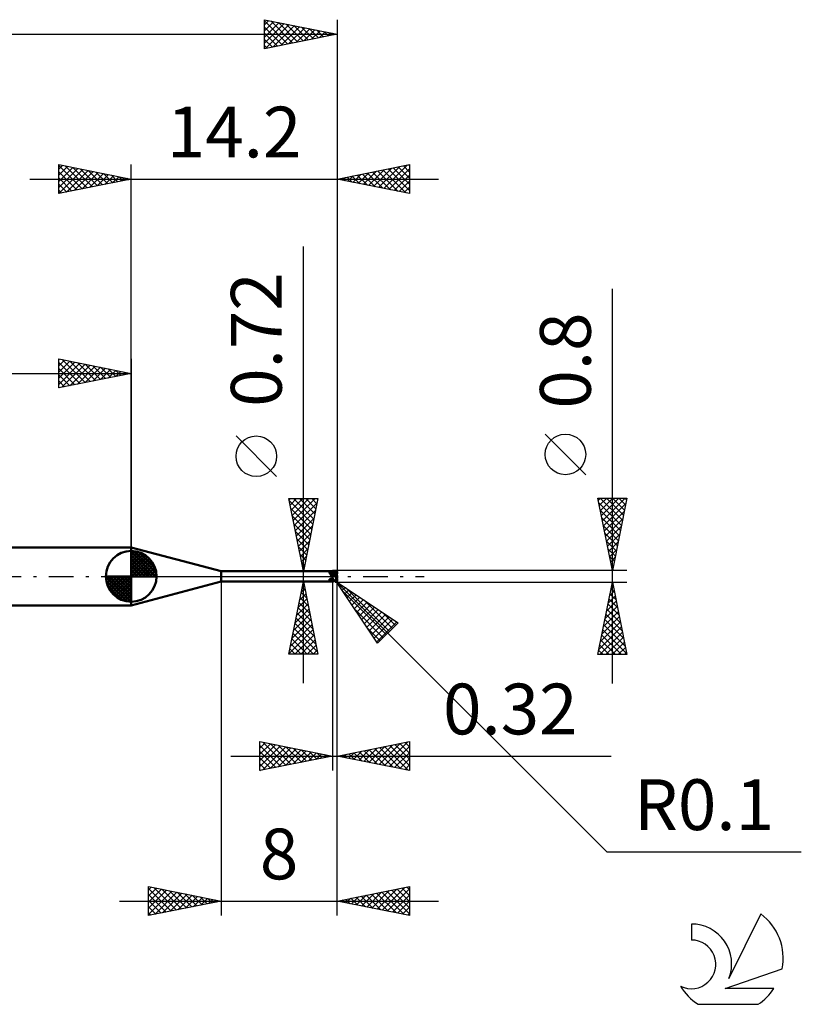
# Model space of a CAD drawing. Units: millimetres. Extents: x -17 to 82, y -29.5 to 42.5.
# Drawn here: x 28.1 to 82, y -29.5 to 38.4 of the extents above; entities that cross this region are included whole.
import ezdxf
from ezdxf.enums import TextEntityAlignment as Align

# ---------------------------------------------------------------- set-up
doc = ezdxf.new("R2010")
doc.units = ezdxf.units.MM
doc.header["$LTSCALE"] = 4.25
doc.linetypes.add('LONGDASH_DASH', pattern=[0.85, 0.4, -0.2, 0.05, -0.2])
for name, color, linetype in [('1', 4, 'CONTINUOUS'), ('2', 7, 'CONTINUOUS'), ('4', 2, 'LONGDASH_DASH'), ('CUT', 1, 'CONTINUOUS'), ('NOCUT', 7, 'CONTINUOUS'), ('SK1', 4, 'CONTINUOUS'), ('SK2', 7, 'CONTINUOUS'), ('SK4', 2, 'LONGDASH_DASH'), ('SK6', 5, 'CONTINUOUS')]:
    doc.layers.add(name, color=color, linetype=linetype)
doc.styles.get("Standard").update_dxf_attribs({"font": 'Monospac821 BT'})

msp = doc.modelspace()

# ---------------------------------------------------------------- linework, layer by layer
at = {"layer": '1', "color": 4, "linetype": 'CONTINUOUS', "lineweight": 50}
for p, q in [((42, 0.36), (35.8, 2)), ((35.8, -2), (35.8, 2)), ((42, 0.36), (49.64, 0.36)), ((42, -0.36), (42, 0.36)), ((49.468, 0.271), (49.469, 0.276)), ((49.468, 0.267), (49.468, 0.271)), ((49.469, 0.262), (49.468, 0.267)), ((49.469, 0.276), (49.47, 0.28)), ((49.47, 0.258), (49.469, 0.262)), ((49.47, 0.28), (49.472, 0.284)), ((49.472, 0.254), (49.47, 0.258)), ((49.472, 0.284), (49.475, 0.287)), ((49.474, 0.249), (49.472, 0.254)), ((49.488, 0.23), (49.474, 0.249)), ((49.475, 0.287), (49.478, 0.291)), ((49.478, 0.291), (49.481, 0.294)), ((49.481, 0.294), (49.485, 0.297)), ((49.485, 0.297), (49.49, 0.3)), ((49.502, 0.209), (49.488, 0.23)), ((49.49, 0.3), (49.495, 0.302)), ((49.495, 0.302), (49.5, 0.304)), ((49.5, 0.304), (49.505, 0.307)), ((49.516, 0.188), (49.502, 0.209)), ((49.505, 0.307), (49.511, 0.308)), ((49.511, 0.308), (49.517, 0.31)), ((49.53, 0.165), (49.516, 0.188)), ((49.517, 0.31), (49.523, 0.312)), ((49.523, 0.312), (49.529, 0.313)), ((49.529, 0.313), (49.535, 0.314)), ((49.544, 0.142), (49.53, 0.165)), ((49.535, 0.314), (49.541, 0.315)), ((49.541, 0.315), (49.548, 0.316)), ((49.558, 0.119), (49.544, 0.142)), ((49.548, 0.316), (49.554, 0.317)), ((49.554, 0.317), (49.561, 0.318)), ((49.573, 0.095), (49.558, 0.119)), ((49.561, 0.318), (49.567, 0.319)), ((49.567, 0.319), (49.574, 0.319)), ((49.589, 0.071), (49.573, 0.095)), ((49.574, 0.319), (49.581, 0.32)), ((49.581, 0.32), (49.587, 0.32)), ((49.587, 0.32), (49.594, 0.32)), ((49.605, 0.047), (49.589, 0.071)), ((49.594, 0.32), (49.601, 0.32)), ((49.601, 0.32), (49.612, 0.32)), ((49.622, 0.023), (49.605, 0.047)), ((49.612, 0.32), (49.623, 0.321)), ((49.64, 0), (49.622, 0.023)), ((49.623, 0.321), (49.635, 0.321)), ((49.635, 0.321), (49.646, 0.321)), ((49.646, 0.36), (49.64, 0.36)), ((49.645, -0.007), (49.64, 0)), ((49.653, 0.36), (49.646, 0.36)), ((49.646, 0.321), (49.657, 0.321)), ((49.659, 0.359), (49.653, 0.36)), ((49.657, 0.321), (49.669, 0.321)), ((49.666, 0.359), (49.659, 0.359)), ((49.673, 0.358), (49.666, 0.359)), ((49.669, 0.321), (49.68, 0.321)), ((49.68, 0.357), (49.673, 0.358)), ((49.689, 0.377), (49.68, 0.381)), ((49.68, -0.381), (49.68, 0.381)), ((49.701, 0.342), (49.68, 0.356)), ((49.701, 0.257), (49.68, 0.268)), ((49.707, 0.097), (49.68, 0.114)), ((49.698, 0.372), (49.689, 0.377)), ((49.707, 0.368), (49.698, 0.372)), ((49.721, 0.327), (49.701, 0.342)), ((49.721, 0.246), (49.701, 0.257)), ((49.717, 0.363), (49.707, 0.368)), ((49.734, 0.079), (49.707, 0.097)), ((49.726, 0.357), (49.717, 0.363)), ((49.742, 0.311), (49.721, 0.327)), ((49.742, 0.234), (49.721, 0.246)), ((49.735, 0.352), (49.726, 0.357)), ((49.761, 0.06), (49.734, 0.079)), ((49.756, 0.337), (49.735, 0.352)), ((49.756, 0.338), (49.735, 0.352)), ((49.763, 0.292), (49.742, 0.311)), ((49.762, 0.22), (49.742, 0.234)), ((49.777, 0.325), (49.756, 0.338)), ((49.777, 0.322), (49.756, 0.337)), ((49.788, 0.04), (49.761, 0.06)), ((49.783, 0.205), (49.762, 0.22)), ((49.783, 0.273), (49.763, 0.292)), ((49.784, 0.32), (49.777, 0.325)), ((49.796, 0.306), (49.777, 0.322)), ((49.803, 0.252), (49.783, 0.273)), ((49.803, 0.189), (49.783, 0.205)), ((49.805, 0.306), (49.784, 0.32)), ((49.815, 0.02), (49.788, 0.04)), ((49.812, 0.29), (49.796, 0.306)), ((49.801, 0.309), (49.818, 0.323)), ((49.822, 0.23), (49.803, 0.252)), ((49.824, 0.172), (49.803, 0.189)), ((49.826, 0.292), (49.805, 0.306)), ((49.826, 0.276), (49.812, 0.29)), ((49.842, -0.001), (49.815, 0.02)), ((49.818, 0.323), (49.834, 0.336)), ((49.842, 0.207), (49.822, 0.23)), ((49.844, 0.153), (49.824, 0.172)), ((49.832, 0.288), (49.826, 0.292)), ((49.839, 0.263), (49.826, 0.276)), ((49.853, 0.273), (49.832, 0.288)), ((49.834, 0.336), (49.85, 0.349)), ((49.849, 0.251), (49.839, 0.263)), ((49.861, 0.183), (49.842, 0.207)), ((49.865, 0.133), (49.844, 0.153)), ((49.846, 0.024), (49.85, 0.026)), ((49.86, 0.013), (49.846, 0.024)), ((49.867, 0.021), (49.846, 0.024)), ((49.859, 0.24), (49.849, 0.251)), ((49.85, 0.349), (49.866, 0.359)), ((49.85, 0.026), (49.853, 0.029)), ((49.874, 0.259), (49.853, 0.273)), ((49.853, 0.029), (49.856, 0.032)), ((49.856, 0.032), (49.86, 0.035)), ((49.869, 0.228), (49.859, 0.24)), ((49.86, 0.268), (49.865, 0.27)), ((49.86, 0.035), (49.863, 0.038)), ((49.874, 0.002), (49.86, 0.013)), ((49.88, 0.158), (49.861, 0.183)), ((49.863, 0.038), (49.866, 0.041)), ((49.865, 0.27), (49.869, 0.272)), ((49.885, 0.114), (49.865, 0.133)), ((49.866, 0.359), (49.883, 0.369)), ((49.866, 0.041), (49.868, 0.044)), ((49.9, 0.016), (49.867, 0.021)), ((49.868, 0.044), (49.871, 0.048)), ((49.869, 0.272), (49.873, 0.274)), ((49.879, 0.216), (49.869, 0.228)), ((49.871, 0.048), (49.873, 0.051)), ((49.873, 0.274), (49.877, 0.276)), ((49.873, 0.051), (49.875, 0.054)), ((49.879, 0.256), (49.874, 0.259)), ((49.889, -0.009), (49.874, 0.002)), ((49.875, 0.054), (49.877, 0.058)), ((49.877, 0.276), (49.881, 0.277)), ((49.877, 0.058), (49.879, 0.061)), ((49.879, 0.315), (49.886, 0.318)), ((49.88, 0.31), (49.879, 0.315)), ((49.909, 0.237), (49.879, 0.315)), ((49.901, 0.243), (49.879, 0.256)), ((49.89, 0.204), (49.879, 0.216)), ((49.88, 0.133), (49.879, 0.136)), ((49.886, 0.128), (49.879, 0.136)), ((49.879, 0.061), (49.881, 0.065)), ((49.881, 0.305), (49.88, 0.31)), ((49.9, 0.132), (49.88, 0.158)), ((49.881, 0.13), (49.88, 0.133)), ((49.882, 0.3), (49.881, 0.305)), ((49.881, 0.277), (49.885, 0.279)), ((49.882, 0.126), (49.881, 0.13)), ((49.881, 0.065), (49.882, 0.068)), ((49.882, 0.294), (49.882, 0.3)), ((49.883, 0.289), (49.882, 0.294)), ((49.882, 0.123), (49.882, 0.126)), ((49.883, 0.12), (49.882, 0.123)), ((49.882, 0.068), (49.883, 0.072)), ((49.883, 0.369), (49.9, 0.378)), ((49.884, 0.284), (49.883, 0.289)), ((49.884, 0.117), (49.883, 0.12)), ((49.883, 0.072), (49.885, 0.075)), ((49.885, 0.279), (49.884, 0.284)), ((49.885, 0.113), (49.884, 0.117)), ((49.886, 0.274), (49.885, 0.279)), ((49.886, 0.11), (49.885, 0.113)), ((49.885, 0.075), (49.886, 0.079)), ((49.886, 0.318), (49.893, 0.32)), ((49.887, 0.269), (49.886, 0.274)), ((49.893, 0.121), (49.886, 0.128)), ((49.887, 0.107), (49.886, 0.11)), ((49.886, 0.082), (49.887, 0.086)), ((49.886, 0.079), (49.886, 0.082)), ((49.887, 0.264), (49.887, 0.269)), ((49.887, 0.26), (49.887, 0.264)), ((49.888, 0.255), (49.887, 0.26)), ((49.887, 0.104), (49.887, 0.107)), ((49.887, 0.1), (49.887, 0.104)), ((49.888, 0.097), (49.887, 0.1)), ((49.887, 0.093), (49.888, 0.097)), ((49.887, 0.09), (49.887, 0.093)), ((49.887, 0.086), (49.887, 0.09)), ((49.888, 0.251), (49.888, 0.255)), ((49.9, 0.192), (49.89, 0.204)), ((49.893, 0.32), (49.9, 0.322)), ((49.9, 0.113), (49.893, 0.121)), ((49.9, 0.378), (49.906, 0.38)), ((49.9, 0.322), (49.907, 0.324)), ((49.902, 0.189), (49.9, 0.192)), ((49.9, 0.132), (49.9, 0.192)), ((49.905, 0.126), (49.9, 0.132)), ((49.907, 0.105), (49.9, 0.113)), ((49.9, -0.004), (49.9, 0.046)), ((49.923, 0.229), (49.901, 0.243)), ((49.904, 0.186), (49.902, 0.189)), ((49.907, 0.184), (49.904, 0.186)), ((49.91, 0.119), (49.905, 0.126)), ((49.906, 0.38), (49.911, 0.382)), ((49.907, 0.324), (49.914, 0.326)), ((49.909, 0.181), (49.907, 0.184)), ((49.914, 0.097), (49.907, 0.105)), ((49.911, 0.179), (49.909, 0.181)), ((49.915, 0.113), (49.91, 0.119)), ((49.911, 0.382), (49.917, 0.383)), ((49.914, 0.176), (49.911, 0.179)), ((49.914, 0.326), (49.92, 0.327)), ((49.916, 0.174), (49.914, 0.176)), ((49.92, 0.089), (49.914, 0.097)), ((49.919, 0.106), (49.915, 0.113)), ((49.918, 0.171), (49.916, 0.174)), ((49.917, 0.383), (49.923, 0.384)), ((49.921, 0.169), (49.918, 0.171)), ((49.924, 0.1), (49.919, 0.106)), ((49.92, 0.327), (49.927, 0.328)), ((49.927, 0.082), (49.92, 0.089)), ((49.924, 0.167), (49.921, 0.169)), ((49.923, 0.384), (49.929, 0.384)), ((49.928, 0.227), (49.923, 0.229)), ((49.926, 0.164), (49.924, 0.167)), ((49.929, 0.093), (49.924, 0.1)), ((49.929, 0.162), (49.926, 0.164)), ((49.927, 0.328), (49.933, 0.329)), ((49.933, 0.075), (49.927, 0.082)), ((49.948, 0.216), (49.928, 0.227)), ((49.934, 0.384), (49.929, 0.384)), ((49.932, 0.16), (49.929, 0.162)), ((49.934, 0.087), (49.929, 0.093)), ((49.935, 0.157), (49.932, 0.16)), ((49.933, 0.329), (49.94, 0.329)), ((49.94, 0.068), (49.933, 0.075)), ((49.94, 0.384), (49.934, 0.384)), ((49.939, 0.08), (49.934, 0.087)), ((49.937, 0.155), (49.935, 0.157)), ((49.94, 0.153), (49.937, 0.155)), ((49.944, 0.073), (49.939, 0.08)), ((49.946, 0.382), (49.94, 0.384)), ((49.94, 0.329), (49.945, 0.329)), ((49.943, 0.152), (49.94, 0.153)), ((49.945, 0.061), (49.94, 0.068)), ((49.946, 0.15), (49.943, 0.152)), ((49.949, 0.067), (49.944, 0.073)), ((49.951, 0.329), (49.945, 0.329)), ((49.951, 0.055), (49.945, 0.061)), ((49.951, 0.381), (49.946, 0.382)), ((49.949, 0.148), (49.946, 0.15)), ((49.948, 0.215), (49.948, 0.216)), ((49.948, 0.214), (49.948, 0.215)), ((49.949, 0.211), (49.948, 0.214)), ((49.95, 0.208), (49.949, 0.211)), ((49.952, 0.147), (49.949, 0.148)), ((49.953, 0.06), (49.949, 0.067)), ((49.951, 0.204), (49.95, 0.208)), ((49.957, 0.378), (49.951, 0.381)), ((49.956, 0.329), (49.951, 0.329)), ((49.953, 0.199), (49.951, 0.204)), ((49.956, 0.049), (49.951, 0.055)), ((49.955, 0.146), (49.952, 0.147)), ((49.955, 0.194), (49.953, 0.199)), ((49.958, 0.054), (49.953, 0.06)), ((49.957, 0.187), (49.955, 0.194)), ((49.958, 0.145), (49.955, 0.146)), ((49.961, 0.328), (49.956, 0.329)), ((49.961, 0.043), (49.956, 0.049)), ((49.962, 0.375), (49.957, 0.378)), ((49.959, 0.179), (49.957, 0.187)), ((49.961, 0.144), (49.958, 0.145)), ((49.963, 0.048), (49.958, 0.054)), ((49.962, 0.171), (49.959, 0.179)), ((49.965, 0.327), (49.961, 0.328)), ((49.964, 0.143), (49.961, 0.144)), ((49.965, 0.039), (49.961, 0.043)), ((49.967, 0.372), (49.962, 0.375)), ((49.965, 0.162), (49.962, 0.171)), ((49.967, 0.042), (49.963, 0.048)), ((49.966, 0.143), (49.964, 0.143)), ((49.969, 0.326), (49.965, 0.327)), ((49.968, 0.153), (49.965, 0.162)), ((49.969, 0.034), (49.965, 0.039)), ((49.969, 0.143), (49.966, 0.143)), ((49.972, 0.368), (49.967, 0.372)), ((49.971, 0.037), (49.967, 0.042)), ((49.971, 0.143), (49.968, 0.153)), ((49.972, 0.325), (49.969, 0.326)), ((49.971, 0.143), (49.969, 0.143)), ((49.972, 0.031), (49.969, 0.034)), ((49.972, 0.139), (49.971, 0.143)), ((49.975, 0.032), (49.971, 0.037)), ((49.977, 0.363), (49.972, 0.368)), ((49.975, 0.323), (49.972, 0.325)), ((49.974, 0.136), (49.972, 0.139)), ((49.975, 0.027), (49.972, 0.031)), ((49.975, 0.132), (49.974, 0.136)), ((49.978, 0.322), (49.975, 0.323)), ((49.976, 0.128), (49.975, 0.132)), ((49.979, 0.027), (49.975, 0.032)), ((49.978, 0.025), (49.975, 0.027)), ((49.977, 0.125), (49.976, 0.128)), ((49.981, 0.358), (49.977, 0.363)), ((49.978, 0.121), (49.977, 0.125)), ((49.98, 0.32), (49.978, 0.322)), ((49.979, 0.118), (49.978, 0.121)), ((49.98, 0.022), (49.978, 0.025)), ((49.98, 0.115), (49.979, 0.118)), ((49.982, 0.022), (49.979, 0.027)), ((49.982, 0.318), (49.98, 0.32)), ((49.982, 0.111), (49.98, 0.115)), ((49.982, 0.02), (49.98, 0.022)), ((49.985, 0.353), (49.981, 0.358)), ((49.984, 0.316), (49.982, 0.318)), ((49.983, 0.108), (49.982, 0.111)), ((49.985, 0.018), (49.982, 0.022)), ((49.984, 0.018), (49.982, 0.02)), ((49.984, 0.105), (49.983, 0.108)), ((49.985, 0.314), (49.984, 0.316)), ((49.985, 0.101), (49.984, 0.105)), ((49.985, 0.016), (49.984, 0.018)), ((49.988, 0.347), (49.985, 0.353)), ((49.987, 0.312), (49.985, 0.314)), ((49.986, 0.098), (49.985, 0.101)), ((49.988, 0.014), (49.985, 0.018)), ((49.987, 0.014), (49.985, 0.016)), ((49.987, 0.094), (49.986, 0.098)), ((49.988, 0.309), (49.987, 0.312)), ((49.988, 0.091), (49.987, 0.094)), ((49.988, 0.013), (49.987, 0.014)), ((49.991, 0.34), (49.988, 0.347)), ((49.989, 0.307), (49.988, 0.309)), ((49.989, 0.087), (49.988, 0.091)), ((49.991, 0.011), (49.988, 0.014)), ((49.989, 0.011), (49.988, 0.013)), ((49.991, 0.304), (49.989, 0.307)), ((49.99, 0.084), (49.989, 0.087)), ((49.991, 0.01), (49.989, 0.011)), ((49.991, 0.081), (49.99, 0.084)), ((49.994, 0.333), (49.991, 0.34)), ((49.991, 0.301), (49.991, 0.304)), ((49.992, 0.299), (49.991, 0.301)), ((49.991, 0.301), (49.993, 0.301)), ((49.992, 0.078), (49.991, 0.081)), ((49.994, 0.008), (49.991, 0.011)), ((49.991, 0.009), (49.991, 0.01)), ((49.992, 0.008), (49.991, 0.009)), ((49.993, 0.007), (49.991, 0.009)), ((49.993, 0.297), (49.992, 0.299)), ((49.993, 0.075), (49.992, 0.078)), ((49.993, 0.007), (49.992, 0.008)), ((49.993, 0.301), (49.994, 0.301)), ((49.994, 0.295), (49.993, 0.297)), ((49.994, 0.072), (49.993, 0.075)), ((49.994, 0.006), (49.993, 0.007)), ((49.994, 0.006), (49.993, 0.007)), ((49.997, 0.326), (49.994, 0.333)), ((49.994, 0.301), (49.996, 0.301)), ((49.995, 0.293), (49.994, 0.295)), ((49.995, 0.069), (49.994, 0.072)), ((49.996, 0.005), (49.994, 0.008)), ((49.995, 0.005), (49.994, 0.006)), ((49.997, 0.003), (49.994, 0.006)), ((49.997, 0.291), (49.995, 0.293)), ((49.996, 0.067), (49.995, 0.069)), ((49.997, 0.003), (49.995, 0.005)), ((49.996, 0.301), (49.997, 0.301)), ((49.997, 0.064), (49.996, 0.067)), ((49.998, 0.003), (49.996, 0.005)), ((49.998, 0.318), (49.997, 0.326)), ((49.997, 0.301), (49.999, 0.301)), ((49.998, 0.289), (49.997, 0.291)), ((49.998, 0.062), (49.997, 0.064)), ((49.998, 0.001), (49.997, 0.003)), ((49.999, 0.002), (49.997, 0.003)), ((50, 0.309), (49.998, 0.318)), ((50, 0.287), (49.998, 0.289)), ((49.998, 0.059), (49.998, 0.062)), ((49.999, 0.058), (49.998, 0.059)), ((49.999, 0.002), (49.998, 0.003)), ((50, -0.001), (49.998, 0.001)), ((49.999, 0.301), (50, 0.301)), ((49.999, 0.056), (49.999, 0.058)), ((50, 0.055), (49.999, 0.056)), ((50, 0.001), (49.999, 0.002)), ((50, 0), (49.999, 0.002)), ((50, 0.301), (50, 0.309)), ((50, 0.301), (50, 0.301)), ((50, 0.301), (50, 0.301)), ((50, 0.301), (50, 0.301)), ((50, 0.3), (50, 0.301)), ((50, 0.298), (50, 0.3)), ((50, 0.3), (50, 0.3)), ((50, 0.3), (50, 0.3)), ((50, 0.296), (50, 0.298)), ((50, 0.294), (50, 0.296)), ((50, 0.292), (50, 0.294)), ((50, 0.29), (50, 0.292)), ((50, 0.288), (50, 0.29)), ((50, 0.287), (50, 0.288)), ((50, 0.18), (50, 0.287)), ((50, 0.172), (50, 0.18)), ((50, 0.055), (50, 0.055)), ((50, 0.054), (50, 0.055)), ((50, -0.054), (50, 0.054)), ((50, 0), (50, 0.001)), ((35.8, -2), (42, -0.36)), ((42, -0.36), (49.64, -0.36)), ((49.468, -0.235), (49.469, -0.23)), ((49.468, -0.24), (49.468, -0.235)), ((49.469, -0.245), (49.468, -0.24)), ((49.469, -0.23), (49.471, -0.224)), ((49.47, -0.25), (49.469, -0.245)), ((49.472, -0.255), (49.47, -0.25)), ((49.471, -0.224), (49.473, -0.219)), ((49.474, -0.26), (49.472, -0.255)), ((49.473, -0.219), (49.476, -0.214)), ((49.485, -0.273), (49.474, -0.26)), ((49.476, -0.214), (49.48, -0.209)), ((49.48, -0.209), (49.484, -0.205)), ((49.484, -0.205), (49.489, -0.2)), ((49.495, -0.285), (49.485, -0.273)), ((49.489, -0.2), (49.494, -0.196)), ((49.494, -0.196), (49.499, -0.192)), ((49.505, -0.296), (49.495, -0.285)), ((49.499, -0.192), (49.505, -0.189)), ((49.505, -0.189), (49.511, -0.186)), ((49.515, -0.306), (49.505, -0.296)), ((49.511, -0.186), (49.517, -0.182)), ((49.525, -0.316), (49.515, -0.306)), ((49.517, -0.182), (49.524, -0.18)), ((49.524, -0.18), (49.53, -0.177)), ((49.535, -0.324), (49.525, -0.316)), ((49.53, -0.177), (49.537, -0.175)), ((49.546, -0.332), (49.535, -0.324)), ((49.537, -0.175), (49.544, -0.173)), ((49.544, -0.173), (49.551, -0.171)), ((49.556, -0.339), (49.546, -0.332)), ((49.551, -0.171), (49.558, -0.169)), ((49.567, -0.345), (49.556, -0.339)), ((49.558, -0.169), (49.565, -0.168)), ((49.565, -0.168), (49.572, -0.167)), ((49.578, -0.349), (49.567, -0.345)), ((49.572, -0.167), (49.579, -0.166)), ((49.59, -0.353), (49.578, -0.349)), ((49.579, -0.166), (49.586, -0.165)), ((49.586, -0.165), (49.594, -0.164)), ((49.602, -0.356), (49.59, -0.353)), ((49.594, -0.164), (49.601, -0.164)), ((49.601, -0.164), (49.612, -0.164)), ((49.614, -0.358), (49.602, -0.356)), ((49.612, -0.164), (49.623, -0.164)), ((49.627, -0.36), (49.614, -0.358)), ((49.623, -0.164), (49.635, -0.164)), ((49.64, -0.36), (49.627, -0.36)), ((49.635, -0.164), (49.646, -0.163)), ((49.64, -0.36), (49.646, -0.36)), ((49.651, -0.013), (49.645, -0.007)), ((49.646, -0.163), (49.657, -0.163)), ((49.646, -0.36), (49.653, -0.36)), ((49.656, -0.02), (49.651, -0.013)), ((49.653, -0.36), (49.659, -0.359)), ((49.662, -0.027), (49.656, -0.02)), ((49.657, -0.163), (49.669, -0.163)), ((49.659, -0.359), (49.666, -0.359)), ((49.668, -0.033), (49.662, -0.027)), ((49.666, -0.359), (49.673, -0.358)), ((49.674, -0.04), (49.668, -0.033)), ((49.669, -0.163), (49.68, -0.163)), ((49.673, -0.358), (49.68, -0.357)), ((49.68, -0.046), (49.674, -0.04)), ((49.701, -0.149), (49.68, -0.123)), ((49.701, -0.207), (49.68, -0.183)), ((49.681, -0.187), (49.68, -0.187)), ((49.681, -0.187), (49.68, -0.187)), ((49.68, -0.381), (49.689, -0.377)), ((49.682, -0.188), (49.681, -0.187)), ((49.682, -0.187), (49.681, -0.187)), ((49.682, -0.188), (49.682, -0.187)), ((49.682, -0.188), (49.682, -0.188)), ((49.683, -0.188), (49.682, -0.188)), ((49.683, -0.188), (49.682, -0.188)), ((49.684, -0.188), (49.683, -0.188)), ((49.684, -0.188), (49.683, -0.188)), ((49.685, -0.189), (49.684, -0.188)), ((49.685, -0.189), (49.684, -0.188)), ((49.689, -0.377), (49.698, -0.372)), ((49.698, -0.372), (49.707, -0.368)), ((49.722, -0.174), (49.701, -0.149)), ((49.721, -0.23), (49.701, -0.207)), ((49.707, -0.368), (49.717, -0.363)), ((49.717, -0.363), (49.726, -0.357)), ((49.742, -0.252), (49.721, -0.23)), ((49.742, -0.199), (49.722, -0.174)), ((49.726, -0.357), (49.735, -0.352)), ((49.735, -0.352), (49.748, -0.343)), ((49.763, -0.222), (49.742, -0.199)), ((49.763, -0.273), (49.742, -0.252)), ((49.748, -0.343), (49.763, -0.334)), ((49.782, -0.244), (49.763, -0.222)), ((49.783, -0.292), (49.763, -0.273)), ((49.763, -0.334), (49.776, -0.325)), ((49.776, -0.325), (49.781, -0.322)), ((49.781, -0.322), (49.786, -0.319)), ((49.8, -0.263), (49.782, -0.244)), ((49.803, -0.311), (49.783, -0.292)), ((49.786, -0.319), (49.801, -0.309)), ((49.816, -0.279), (49.8, -0.263)), ((49.822, -0.327), (49.803, -0.311)), ((49.829, -0.292), (49.816, -0.279)), ((49.842, -0.342), (49.822, -0.327)), ((49.841, -0.304), (49.829, -0.292)), ((49.85, -0.313), (49.841, -0.304)), ((49.859, -0.015), (49.842, -0.001)), ((49.86, -0.016), (49.842, -0.001)), ((49.861, -0.356), (49.842, -0.342)), ((49.86, -0.321), (49.85, -0.313)), ((49.878, -0.029), (49.859, -0.015)), ((49.879, -0.03), (49.86, -0.016)), ((49.87, -0.329), (49.86, -0.321)), ((49.88, -0.367), (49.861, -0.356)), ((49.88, -0.337), (49.87, -0.329)), ((49.896, -0.043), (49.878, -0.029)), ((49.897, -0.043), (49.879, -0.03)), ((49.89, -0.344), (49.88, -0.337)), ((49.9, -0.378), (49.88, -0.367)), ((49.904, -0.02), (49.889, -0.009)), ((49.9, -0.351), (49.89, -0.344)), ((49.915, -0.056), (49.896, -0.043)), ((49.915, -0.057), (49.897, -0.043)), ((49.902, -0.352), (49.9, -0.351)), ((49.9, -0.378), (49.9, -0.351)), ((49.905, -0.38), (49.9, -0.378)), ((49.904, -0.354), (49.902, -0.352)), ((49.92, -0.031), (49.904, -0.02)), ((49.907, -0.355), (49.904, -0.354)), ((49.91, -0.381), (49.905, -0.38)), ((49.909, -0.356), (49.907, -0.355)), ((49.911, -0.357), (49.909, -0.356)), ((49.915, -0.383), (49.91, -0.381)), ((49.914, -0.358), (49.911, -0.357)), ((49.916, -0.359), (49.914, -0.358)), ((49.933, -0.069), (49.915, -0.056)), ((49.933, -0.07), (49.915, -0.057)), ((49.919, -0.384), (49.915, -0.383)), ((49.918, -0.36), (49.916, -0.359)), ((49.921, -0.36), (49.918, -0.36)), ((49.924, -0.384), (49.919, -0.384)), ((49.936, -0.042), (49.92, -0.031)), ((49.924, -0.361), (49.921, -0.36)), ((49.926, -0.361), (49.924, -0.361)), ((49.929, -0.384), (49.924, -0.384)), ((49.929, -0.361), (49.926, -0.361)), ((49.932, -0.361), (49.929, -0.361)), ((49.929, -0.384), (49.934, -0.384)), ((49.932, -0.361), (49.935, -0.361)), ((49.952, -0.082), (49.933, -0.069)), ((49.952, -0.082), (49.933, -0.07)), ((49.934, -0.384), (49.939, -0.384)), ((49.935, -0.361), (49.937, -0.361)), ((49.952, -0.053), (49.936, -0.042)), ((49.937, -0.361), (49.94, -0.36)), ((49.939, -0.384), (49.944, -0.383)), ((49.94, -0.36), (49.943, -0.359)), ((49.943, -0.359), (49.946, -0.359)), ((49.944, -0.383), (49.949, -0.382)), ((49.946, -0.359), (49.949, -0.357)), ((49.948, -0.14), (49.949, -0.125)), ((49.948, -0.155), (49.948, -0.14)), ((49.948, -0.17), (49.948, -0.155)), ((49.948, -0.185), (49.948, -0.17)), ((49.948, -0.199), (49.948, -0.185)), ((49.949, -0.214), (49.948, -0.199)), ((49.949, -0.111), (49.95, -0.096)), ((49.949, -0.125), (49.949, -0.111)), ((49.95, -0.228), (49.949, -0.214)), ((49.949, -0.357), (49.952, -0.356)), ((49.949, -0.382), (49.953, -0.38)), ((49.95, -0.096), (49.952, -0.082)), ((49.952, -0.242), (49.95, -0.228)), ((49.952, -0.053), (49.961, -0.048)), ((49.952, -0.057), (49.952, -0.053)), ((49.952, -0.061), (49.952, -0.057)), ((49.952, -0.066), (49.952, -0.061)), ((49.952, -0.07), (49.952, -0.066)), ((49.952, -0.074), (49.952, -0.07)), ((49.952, -0.078), (49.952, -0.074)), ((49.952, -0.082), (49.952, -0.078)), ((49.952, -0.082), (49.952, -0.082)), ((49.952, -0.082), (49.952, -0.082)), ((49.952, -0.082), (49.952, -0.082)), ((49.952, -0.082), (49.952, -0.082)), ((49.952, -0.082), (49.952, -0.082)), ((49.953, -0.256), (49.952, -0.242)), ((49.952, -0.356), (49.955, -0.355)), ((49.955, -0.27), (49.953, -0.256)), ((49.953, -0.38), (49.958, -0.378)), ((49.957, -0.283), (49.955, -0.27)), ((49.955, -0.355), (49.958, -0.353)), ((49.96, -0.296), (49.957, -0.283)), ((49.958, -0.353), (49.961, -0.351)), ((49.958, -0.378), (49.963, -0.375)), ((49.959, -0.046), (49.965, -0.039)), ((49.962, -0.308), (49.96, -0.296)), ((49.961, -0.351), (49.964, -0.349)), ((49.965, -0.32), (49.962, -0.308)), ((49.963, -0.375), (49.967, -0.372)), ((49.964, -0.349), (49.966, -0.346)), ((49.965, -0.039), (49.97, -0.034)), ((49.968, -0.331), (49.965, -0.32)), ((49.966, -0.346), (49.969, -0.344)), ((49.967, -0.372), (49.971, -0.369)), ((49.971, -0.341), (49.968, -0.331)), ((49.969, -0.344), (49.971, -0.341)), ((49.97, -0.034), (49.974, -0.029)), ((49.972, -0.341), (49.971, -0.341)), ((49.971, -0.369), (49.975, -0.365)), ((49.974, -0.342), (49.972, -0.341)), ((49.974, -0.029), (49.977, -0.025)), ((49.975, -0.342), (49.974, -0.342)), ((49.975, -0.342), (49.976, -0.342)), ((49.975, -0.365), (49.979, -0.361)), ((49.976, -0.127), (50, -0.054)), ((49.976, -0.342), (49.977, -0.341)), ((49.977, -0.025), (49.98, -0.022)), ((49.977, -0.341), (49.978, -0.341)), ((49.978, -0.341), (49.979, -0.341)), ((49.979, -0.341), (49.98, -0.341)), ((49.979, -0.361), (49.982, -0.356)), ((49.98, -0.022), (49.983, -0.019)), ((49.98, -0.341), (49.982, -0.34)), ((49.982, -0.34), (49.983, -0.34)), ((49.982, -0.356), (49.985, -0.352)), ((49.983, -0.019), (49.985, -0.016)), ((49.983, -0.34), (49.984, -0.339)), ((49.984, -0.339), (49.985, -0.338)), ((49.985, -0.016), (49.987, -0.014)), ((49.985, -0.338), (49.986, -0.337)), ((49.985, -0.352), (49.988, -0.347)), ((49.986, -0.337), (49.987, -0.336)), ((49.987, -0.014), (49.989, -0.012)), ((49.987, -0.336), (49.988, -0.335)), ((49.988, -0.335), (49.989, -0.334)), ((49.988, -0.347), (49.991, -0.341)), ((49.989, -0.012), (49.99, -0.01)), ((49.989, -0.334), (49.99, -0.332)), ((49.99, -0.01), (49.991, -0.009)), ((49.99, -0.332), (49.991, -0.331)), ((49.991, -0.009), (49.992, -0.008)), ((49.991, -0.331), (49.992, -0.329)), ((49.991, -0.341), (49.994, -0.335)), ((49.992, -0.008), (49.993, -0.007)), ((49.992, -0.329), (49.993, -0.327)), ((49.993, -0.007), (49.995, -0.006)), ((49.993, -0.327), (49.994, -0.325)), ((49.994, -0.325), (49.995, -0.323)), ((49.994, -0.335), (49.996, -0.329)), ((49.995, -0.006), (49.996, -0.004)), ((49.995, -0.323), (49.996, -0.321)), ((49.996, -0.004), (49.998, -0.002)), ((49.996, -0.321), (49.997, -0.318)), ((49.996, -0.329), (49.998, -0.322)), ((49.997, -0.318), (49.998, -0.315)), ((49.998, -0.002), (49.999, 0)), ((49.998, -0.312), (49.999, -0.309)), ((49.998, -0.315), (49.998, -0.312)), ((49.998, -0.322), (49.999, -0.315)), ((49.999, -0.306), (50, -0.302)), ((49.999, -0.309), (49.999, -0.306)), ((49.999, -0.315), (50, -0.308)), ((50, -0.295), (50, -0.172)), ((50, -0.299), (50, -0.295)), ((50, -0.3), (50, -0.295)), ((50, -0.302), (50, -0.299)), ((50, -0.301), (50, -0.3)), ((50, -0.3), (50, -0.3)), ((50, -0.3), (50, -0.3)), ((50, -0.308), (50, -0.301)), ((50, -0.301), (50, -0.301)), ((50, -0.301), (50, -0.301)), ((50, -0.301), (50, -0.301))]:
    msp.add_line(p, q, dxfattribs=at)
for centre, major_axis, ratio, start_param, end_param in [((53.241, 3.112), (-6.39, 2.241), 0.631761, 1.175617, 1.213536), ((53.278, 3.218), (-6.361, 2.23), 0.631761, 1.189035, 1.203674), ((50, 0), (0.253, 0.161), 0.314719, 1.621475, 1.913495), ((50, 0), (-0.26, 0.173), 0.195365, 1.169574, 1.551638), ((50, 0), (0.26, 0.173), 0.195365, 1.599516, 1.832696), ((50, 0), (-0.002, 0.18), 0.883157, 6.272808, 6.520884), ((50.018, 0), (0, 0.18), 0.324922, 0.307337, 0.785419), ((53.241, -5.105), (-6.274, 2.548), 0.731492, 5.576373, 5.614292), ((50, 0), (0.159, 0.18), 0.001133, 1.572477, 1.830347), ((50.018, 0), (0, 0.18), 0.324922, 1.838157, 2.834256)]:
    msp.add_ellipse(centre, major_axis=major_axis, ratio=ratio, start_param=start_param, end_param=end_param, dxfattribs=at)
at = {"layer": '2', "color": 7, "linetype": 'CONTINUOUS', "lineweight": 25}
for p, q in [((30.8, 26.4), (30.8, 28.4)), ((30.8, 28.4), (35.8, 27.4)), ((30.8, 28.093), (31.056, 28.349)), ((30.8, 28.335), (32.412, 26.722)), ((30.8, 27.668), (31.41, 28.278)), ((30.8, 27.244), (31.763, 28.207)), ((30.8, 26.82), (32.117, 28.137)), ((30.8, 27.91), (32.059, 26.652)), ((30.806, 26.401), (32.47, 28.066)), ((31.249, 28.31), (32.766, 26.793)), ((31.336, 26.507), (32.824, 27.995)), ((31.779, 28.204), (33.119, 26.864)), ((31.866, 26.613), (33.177, 27.924)), ((32.309, 28.098), (33.473, 26.935)), ((32.397, 26.719), (33.531, 27.854)), ((32.84, 27.992), (33.826, 27.005)), ((33.37, 27.886), (34.18, 27.076)), ((35.8, 0), (35.8, 28.4)), ((50, 28.4), (50, 0.3)), ((50, 27.4), (55, 28.4)), ((51.808, 27.038), (52.711, 27.942)), ((52.161, 26.968), (53.242, 28.048)), ((52.456, 27.891), (53.685, 26.663)), ((52.515, 26.897), (53.772, 28.154)), ((52.81, 27.962), (54.215, 26.557)), ((52.868, 26.826), (54.302, 28.26)), ((53.164, 28.033), (54.745, 26.451)), ((53.222, 26.756), (54.833, 28.366)), ((53.517, 28.103), (55, 26.621)), ((53.575, 26.685), (55, 28.11)), ((53.871, 28.174), (55, 27.045)), ((54.224, 28.245), (55, 27.469)), ((54.578, 28.316), (55, 27.893)), ((54.931, 28.386), (55, 28.318)), ((55, 28.4), (55, 26.4)), ((28.8, 27.4), (57, 27.4)), ((30.8, 27.486), (31.705, 26.581)), ((35.8, 27.4), (30.8, 26.4)), ((32.927, 26.825), (33.885, 27.783)), ((33.457, 26.931), (34.238, 27.712)), ((33.9, 27.78), (34.533, 27.147)), ((33.987, 27.037), (34.592, 27.642)), ((34.431, 27.674), (34.887, 27.217)), ((34.518, 27.144), (34.945, 27.571)), ((34.961, 27.568), (35.241, 27.288)), ((35.048, 27.25), (35.299, 27.5)), ((35.491, 27.462), (35.594, 27.359)), ((35.578, 27.356), (35.652, 27.429)), ((55, 26.4), (50, 27.4)), ((50.04, 27.392), (50.06, 27.412)), ((50.335, 27.467), (50.503, 27.299)), ((50.393, 27.321), (50.59, 27.518)), ((50.689, 27.538), (51.033, 27.193)), ((50.747, 27.251), (51.12, 27.624)), ((51.042, 27.608), (51.563, 27.087)), ((51.1, 27.18), (51.651, 27.73)), ((51.396, 27.679), (52.094, 26.981)), ((51.454, 27.109), (52.181, 27.836)), ((51.749, 27.75), (52.624, 26.875)), ((52.103, 27.821), (53.154, 26.769)), ((53.929, 26.614), (55, 27.685)), ((54.282, 26.543), (55, 27.261)), ((30.8, 27.062), (31.351, 26.51)), ((30.8, 26.637), (30.998, 26.44)), ((54.636, 26.473), (55, 26.837)), ((54.99, 26.402), (55, 26.412)), ((47.68, -7.36), (47.68, 22.76)), ((69, -7.4), (69, 19.825)), ((45.83, 6.885), (43.03, 9.685)), ((67.15, 7.012), (64.35, 9.812)), ((47.68, 0.36), (46.68, 5.36)), ((46.68, 5.36), (48.68, 5.36)), ((46.698, 5.27), (46.788, 5.36)), ((46.709, 5.213), (48.327, 3.595)), ((46.769, 4.916), (47.213, 5.36)), ((46.839, 4.562), (47.637, 5.36)), ((46.91, 4.209), (48.061, 5.36)), ((46.981, 3.855), (48.486, 5.36)), ((46.986, 5.36), (48.398, 3.949)), ((47.052, 3.502), (48.623, 5.073)), ((47.411, 5.36), (48.468, 4.302)), ((48.68, 5.36), (47.68, 0.36)), ((47.835, 5.36), (48.539, 4.656)), ((48.259, 5.36), (48.61, 5.009)), ((69, 0.4), (68, 5.4)), ((68, 5.4), (70, 5.4)), ((68.029, 5.254), (68.175, 5.4)), ((68.066, 5.069), (69.623, 3.513)), ((68.1, 4.9), (68.599, 5.4)), ((68.16, 5.4), (69.693, 3.866)), ((68.171, 4.547), (69.024, 5.4)), ((68.241, 4.193), (69.448, 5.4)), ((68.312, 3.84), (69.872, 5.4)), ((68.383, 3.486), (69.926, 5.029)), ((68.584, 5.4), (69.764, 4.22)), ((70, 5.4), (69, 0.4)), ((69.008, 5.4), (69.835, 4.573)), ((69.432, 5.4), (69.905, 4.927)), ((69.857, 5.4), (69.976, 5.28)), ((46.816, 4.682), (48.256, 3.241)), ((46.922, 4.152), (48.186, 2.888)), ((47.122, 3.148), (48.516, 4.542)), ((68.172, 4.539), (69.552, 3.159)), ((68.453, 3.133), (69.82, 4.499)), ((47.028, 3.622), (48.115, 2.534)), ((47.193, 2.795), (48.41, 4.012)), ((47.264, 2.441), (48.304, 3.482)), ((68.278, 4.008), (69.481, 2.806)), ((68.384, 3.478), (69.41, 2.452)), ((68.524, 2.779), (69.714, 3.969)), ((68.595, 2.426), (69.608, 3.438)), ((47.134, 3.091), (48.044, 2.181)), ((47.334, 2.088), (48.198, 2.951)), ((68.49, 2.948), (69.34, 2.098)), ((68.666, 2.072), (69.502, 2.908)), ((47.24, 2.561), (47.973, 1.827)), ((47.405, 1.734), (48.092, 2.421)), ((68.597, 2.417), (69.269, 1.745)), ((68.736, 1.718), (69.396, 2.378)), ((47.346, 2.031), (47.903, 1.474)), ((47.452, 1.5), (47.832, 1.12)), ((47.476, 1.38), (47.986, 1.891)), ((47.547, 1.027), (47.88, 1.36)), ((68.703, 1.887), (69.198, 1.391)), ((68.807, 1.365), (69.289, 1.847)), ((47.558, 0.97), (47.761, 0.767)), ((47.617, 0.673), (47.774, 0.83)), ((68.809, 1.357), (69.128, 1.038)), ((68.878, 1.011), (69.183, 1.317)), ((68.915, 0.826), (69.057, 0.684)), ((68.948, 0.658), (69.077, 0.787)), ((46.68, 0.36), (49.68, 0.36)), ((47.664, 0.44), (47.691, 0.413)), ((70, 0.4), (49.9, 0.4)), ((42, -0.36), (42, -23.4)), ((49.68, -0.36), (46.68, -0.36)), ((46.68, -5.36), (47.68, -0.36)), ((47.64, -0.562), (47.707, -0.495)), ((47.669, -0.414), (47.696, -0.441)), ((47.68, -0.36), (48.68, -5.36)), ((49.68, -0.4), (49.68, -13.4)), ((49.971, -0.371), (49.9, -0.3)), ((49.9, -0.4), (70, -0.4)), ((49.971, -0.371), (68.6, -19)), ((49.971, -0.371), (54.213, -3.199)), ((52.799, -4.613), (49.971, -0.371)), ((50, -13.4), (50, -0.3)), ((50, -23.4), (50, -0.3)), ((50.017, -0.441), (50.041, -0.417)), ((50.187, -0.695), (50.295, -0.587)), ((68, -5.4), (69, -0.4)), ((68.923, -0.785), (69.051, -0.657)), ((68.978, -0.51), (69.033, -0.565)), ((69, -0.4), (70, -5.4)), ((47.428, -1.622), (47.848, -1.202)), ((47.528, -1.121), (47.908, -1.502)), ((47.534, -1.092), (47.778, -0.848)), ((47.598, -0.768), (47.802, -0.971)), ((50.357, -0.95), (50.55, -0.757)), ((50.418, -1.041), (53.394, -4.018)), ((50.526, -1.204), (50.804, -0.926)), ((50.573, -0.772), (53.607, -3.806)), ((50.696, -1.459), (51.059, -1.096)), ((50.866, -1.713), (51.313, -1.266)), ((68.817, -1.316), (69.122, -1.01)), ((68.837, -1.217), (69.245, -1.625)), ((68.907, -0.863), (69.139, -1.095)), ((47.215, -2.683), (47.99, -1.909)), ((47.321, -2.153), (47.919, -1.555)), ((47.386, -1.828), (48.12, -2.562)), ((47.457, -1.475), (48.014, -2.032)), ((51.036, -1.968), (51.568, -1.436)), ((51.205, -2.222), (51.822, -1.605)), ((51.375, -2.477), (52.077, -1.775)), ((51.545, -2.732), (52.332, -1.945)), ((51.846, -1.621), (53.819, -3.594)), ((68.605, -2.376), (69.264, -1.718)), ((68.695, -1.924), (69.457, -2.686)), ((68.711, -1.846), (69.193, -1.364)), ((68.766, -1.57), (69.351, -2.156)), ((47.003, -3.744), (48.131, -2.616)), ((47.109, -3.213), (48.06, -2.262)), ((47.245, -2.535), (48.333, -3.623)), ((47.316, -2.182), (48.227, -3.093)), ((51.266, -2.314), (53.182, -4.23)), ((51.714, -2.986), (52.586, -2.114)), ((51.884, -3.241), (52.841, -2.284)), ((52.054, -3.495), (53.095, -2.454)), ((52.223, -3.75), (53.35, -2.623)), ((53.118, -2.469), (54.031, -3.382)), ((68.393, -3.437), (69.405, -2.425)), ((68.499, -2.907), (69.334, -2.071)), ((68.554, -2.631), (69.669, -3.747)), ((68.625, -2.277), (69.563, -3.216)), ((46.791, -4.804), (48.273, -3.323)), ((46.897, -4.274), (48.202, -2.969)), ((47.103, -3.242), (48.545, -4.684)), ((47.174, -2.889), (48.439, -4.153)), ((52.393, -4.004), (53.604, -2.793)), ((52.563, -4.259), (53.859, -2.963)), ((52.733, -4.514), (54.114, -3.133)), ((54.213, -3.199), (52.799, -4.613)), ((68.18, -4.498), (69.546, -3.132)), ((68.287, -3.967), (69.476, -2.778)), ((68.412, -3.338), (69.881, -4.807)), ((68.483, -2.985), (69.775, -4.277)), ((46.685, -5.335), (48.343, -3.676)), ((46.962, -3.95), (48.372, -5.36)), ((47.033, -3.596), (48.651, -5.214)), ((47.084, -5.36), (48.414, -4.03)), ((52.115, -3.587), (52.97, -4.442)), ((68.074, -5.028), (69.617, -3.485)), ((68.127, -5.4), (69.688, -3.839)), ((68.271, -4.045), (69.626, -5.4)), ((68.342, -3.692), (69.988, -5.338)), ((46.821, -4.657), (47.524, -5.36)), ((46.891, -4.303), (47.948, -5.36)), ((47.508, -5.36), (48.485, -4.384)), ((47.933, -5.36), (48.555, -4.737)), ((68.13, -4.752), (68.777, -5.4)), ((68.2, -4.399), (69.201, -5.4)), ((68.551, -5.4), (69.758, -4.192)), ((68.975, -5.4), (69.829, -4.546)), ((48.68, -5.36), (46.68, -5.36)), ((46.75, -5.01), (47.1, -5.36)), ((48.357, -5.36), (48.626, -5.091)), ((70, -5.4), (68, -5.4)), ((68.059, -5.106), (68.353, -5.4)), ((69.399, -5.4), (69.9, -4.9)), ((69.824, -5.4), (69.971, -5.253)), ((44.68, -13.4), (44.68, -11.4)), ((44.68, -11.4), (49.68, -12.4)), ((44.68, -11.419), (44.696, -11.403)), ((44.68, -11.843), (45.05, -11.474)), ((44.68, -12.268), (45.403, -11.545)), ((44.885, -11.441), (46.483, -13.039)), ((50, -12.4), (55, -11.4)), ((52.909, -12.982), (54.363, -11.527)), ((53.262, -13.052), (54.894, -11.421)), ((54.342, -11.532), (55, -12.189)), ((54.696, -11.461), (55, -11.765)), ((55, -11.4), (55, -13.4)), ((44.68, -12.692), (45.757, -11.615)), ((44.68, -11.661), (46.129, -13.11)), ((44.68, -13.116), (46.11, -11.686)), ((44.68, -12.085), (45.776, -13.181)), ((44.856, -13.365), (46.464, -11.757)), ((45.386, -13.259), (46.817, -11.827)), ((45.415, -11.547), (46.837, -12.969)), ((45.916, -13.153), (47.171, -11.898)), ((45.945, -11.653), (47.19, -12.898)), ((46.447, -13.047), (47.524, -11.969)), ((46.476, -11.759), (47.544, -12.827)), ((46.977, -12.941), (47.878, -12.04)), ((47.006, -11.865), (47.897, -12.757)), ((47.507, -12.835), (48.232, -12.11)), ((47.536, -11.971), (48.251, -12.686)), ((48.038, -12.728), (48.585, -12.181)), ((48.067, -12.077), (48.604, -12.615)), ((48.597, -12.183), (48.958, -12.544)), ((50.788, -12.558), (51.181, -12.164)), ((51.141, -12.628), (51.712, -12.058)), ((51.16, -12.168), (51.741, -12.748)), ((51.495, -12.699), (52.242, -11.952)), ((51.514, -12.097), (52.271, -12.854)), ((51.848, -12.77), (52.772, -11.846)), ((51.868, -12.026), (52.801, -12.96)), ((52.202, -12.84), (53.303, -11.739)), ((52.221, -11.956), (53.332, -13.066)), ((52.555, -12.911), (53.833, -11.633)), ((52.575, -11.885), (53.862, -13.172)), ((52.928, -11.814), (54.392, -13.278)), ((53.282, -11.744), (54.923, -13.385)), ((53.616, -13.123), (55, -11.739)), ((53.635, -11.673), (55, -13.038)), ((53.97, -13.194), (55, -12.163)), ((53.989, -11.602), (55, -12.613)), ((42.68, -12.4), (68.9, -12.4)), ((49.68, -12.4), (44.68, -13.4)), ((44.68, -12.509), (45.422, -13.252)), ((48.568, -12.622), (48.939, -12.252)), ((49.098, -12.516), (49.292, -12.322)), ((49.127, -12.289), (49.311, -12.474)), ((49.629, -12.41), (49.646, -12.393)), ((49.658, -12.396), (49.665, -12.403)), ((55, -13.4), (50, -12.4)), ((50.08, -12.416), (50.121, -12.376)), ((50.1, -12.38), (50.15, -12.43)), ((50.434, -12.487), (50.651, -12.27)), ((50.453, -12.309), (50.68, -12.536)), ((50.807, -12.239), (51.21, -12.642)), ((54.323, -13.265), (55, -12.588)), ((44.68, -12.933), (45.069, -13.322)), ((44.68, -13.358), (44.715, -13.393)), ((54.677, -13.335), (55, -13.012)), ((68.6, -19), (82.025, -19)), ((37, -23.4), (37, -21.4)), ((37, -21.4), (42, -22.4)), ((37, -21.618), (37.182, -21.436)), ((37, -22.042), (37.535, -21.507)), ((37, -21.522), (38.565, -23.087)), ((37, -22.466), (37.889, -21.578)), ((37, -22.891), (38.242, -21.648)), ((37, -23.315), (38.596, -21.719)), ((37.378, -21.476), (38.919, -23.016)), ((37.909, -21.582), (39.273, -22.945)), ((38.439, -21.688), (39.626, -22.875)), ((50, -22.4), (55, -21.4)), ((52.403, -22.881), (53.605, -21.679)), ((52.757, -22.951), (54.135, -21.573)), ((53.11, -23.022), (54.666, -21.467)), ((53.434, -21.713), (55, -23.28)), ((53.464, -23.093), (55, -21.557)), ((53.787, -21.643), (55, -22.855)), ((54.141, -21.572), (55, -22.431)), ((54.494, -21.501), (55, -22.007)), ((54.848, -21.43), (55, -21.583)), ((55, -21.4), (55, -23.4)), ((35, -22.4), (57, -22.4)), ((37, -21.946), (38.212, -23.158)), ((37, -22.37), (37.858, -23.228)), ((42, -22.4), (37, -23.4)), ((37.424, -23.315), (38.949, -21.79)), ((37.954, -23.209), (39.303, -21.861)), ((38.485, -23.103), (39.656, -21.931)), ((38.969, -21.794), (39.98, -22.804)), ((39.015, -22.997), (40.01, -22.002)), ((39.5, -21.9), (40.333, -22.733)), ((39.545, -22.891), (40.364, -22.073)), ((40.03, -22.006), (40.687, -22.663)), ((40.076, -22.785), (40.717, -22.143)), ((40.56, -22.112), (41.04, -22.592)), ((40.606, -22.679), (41.071, -22.214)), ((41.091, -22.218), (41.394, -22.521)), ((41.136, -22.573), (41.424, -22.285)), ((41.621, -22.324), (41.747, -22.451)), ((41.667, -22.467), (41.778, -22.356)), ((55, -23.4), (50, -22.4)), ((50.252, -22.35), (50.378, -22.476)), ((50.282, -22.456), (50.423, -22.315)), ((50.605, -22.279), (50.908, -22.582)), ((50.636, -22.527), (50.953, -22.209)), ((50.959, -22.208), (51.438, -22.688)), ((50.989, -22.598), (51.484, -22.103)), ((51.312, -22.138), (51.969, -22.794)), ((51.343, -22.669), (52.014, -21.997)), ((51.666, -22.067), (52.499, -22.9)), ((51.696, -22.739), (52.544, -21.891)), ((52.019, -21.996), (53.029, -23.006)), ((52.05, -22.81), (53.075, -21.785)), ((52.373, -21.925), (53.56, -23.112)), ((52.727, -21.855), (54.09, -23.218)), ((53.08, -21.784), (54.62, -23.324)), ((53.818, -23.164), (55, -21.981)), ((54.171, -23.234), (55, -22.405)), ((37, -22.794), (37.505, -23.299)), ((54.525, -23.305), (55, -22.83)), ((37, -23.219), (37.151, -23.37)), ((54.878, -23.376), (55, -23.254))]:
    msp.add_line(p, q, dxfattribs=at)
for centre in [(44.43, 8.285), (65.75, 8.412)]:
    msp.add_circle(centre, 1.4, dxfattribs=at)
at = {"layer": '4', "color": 2, "linetype": 'LONGDASH_DASH', "lineweight": 25}
msp.add_line((35.8, 0), (50, 0), dxfattribs=at)
at = {"layer": 'CUT', "color": 1, "linetype": 'CONTINUOUS', "lineweight": 25}
for p, q in [((49.9, 0.4), (49.68, 0.4)), ((49.68, 0.4), (49.68, 0.18)), ((49.68, 0.18), (50, 0.18)), ((50, 0.18), (50, 0.3))]:
    msp.add_line(p, q, dxfattribs=at)
msp.add_arc((49.9, 0.3), 0.1, 0, 90, dxfattribs=at)
at = {"layer": 'NOCUT', "color": 7, "linetype": 'CONTINUOUS', "lineweight": 25}
for p, q in [((42, 0.36), (35.8, 2)), ((35.8, 2), (35.8, 0)), ((35.8, 0), (49.9, 0)), ((49.68, 0.36), (42, 0.36)), ((49.68, 0.18), (49.68, 0.36)), ((49.9, 0.18), (49.68, 0.18)), ((49.9, 0), (49.9, 0.18))]:
    msp.add_line(p, q, dxfattribs=at)
at = {"layer": 'SK1', "color": 4, "linetype": 'CONTINUOUS', "lineweight": 50}
for p, q in [((35.8, 2), (0.3, 2)), ((35.8, 0), (35.8, 1.75)), ((35.8, 1.705), (35.844, 1.749)), ((35.8, 1.457), (36.071, 1.728)), ((35.8, 1.705), (37.505, 0)), ((35.8, 1.21), (36.274, 1.684)), ((35.8, 0.962), (36.459, 1.621)), ((35.8, 0.715), (36.627, 1.542)), ((35.8, 1.457), (37.257, 0)), ((35.8, 0.467), (36.781, 1.448)), ((36.015, 1.737), (37.537, 0.215)), ((36.333, 1.667), (37.467, 0.533)), ((36.84, 1.407), (37.207, 1.04)), ((35.8, 0.22), (36.923, 1.342)), ((35.8, 1.21), (37.01, 0)), ((35.8, 0.962), (36.762, 0)), ((35.8, 0.715), (36.515, 0)), ((35.828, 0), (37.051, 1.223)), ((36.075, 0), (37.167, 1.092)), ((36.323, 0), (37.271, 0.948)), ((36.57, 0), (37.361, 0.79)), ((35.8, 0), (34.05, 0)), ((34.051, -0.044), (34.095, 0)), ((34.072, -0.271), (34.343, 0)), ((34.116, -0.474), (34.59, 0)), ((34.179, -0.659), (34.838, 0)), ((34.258, -0.827), (35.085, 0)), ((34.287, 0), (35.8, -1.513)), ((34.352, -0.981), (35.333, 0)), ((34.458, -1.123), (35.58, 0)), ((34.535, 0), (35.8, -1.265)), ((34.782, 0), (35.8, -1.018)), ((35.03, 0), (35.8, -0.77)), ((35.277, 0), (35.8, -0.523)), ((35.525, 0), (35.8, -0.275)), ((35.772, 0), (35.8, -0.028)), ((35.8, 0.467), (36.267, 0)), ((35.8, 0.22), (36.02, 0)), ((35.8, 0), (37.55, 0)), ((35.8, -1.75), (35.8, 0)), ((36.818, 0), (37.436, 0.619)), ((37.065, 0), (37.496, 0.431)), ((37.313, 0), (37.536, 0.223)), ((34.05, -0.011), (35.789, -1.75)), ((34.074, -0.281), (35.519, -1.726)), ((34.164, -0.619), (35.181, -1.636)), ((34.577, -1.251), (35.8, -0.028)), ((34.708, -1.367), (35.8, -0.275)), ((34.852, -1.471), (35.8, -0.523)), ((35.01, -1.561), (35.8, -0.77)), ((35.181, -1.636), (35.8, -1.018)), ((35.369, -1.696), (35.8, -1.265)), ((0.3, -2), (35.8, -2)), ((35.577, -1.736), (35.8, -1.513))]:
    msp.add_line(p, q, dxfattribs=at)
for start, end in [(90, 180), (0, 90), (180, 270), (270, 0)]:
    msp.add_arc((35.8, 0), 1.75, start, end, dxfattribs=at)
at = {"layer": 'SK2', "color": 7, "linetype": 'CONTINUOUS', "lineweight": 25}
for p, q in [((45, 36.4), (45, 38.4)), ((45, 38.4), (50, 37.4)), ((45, 38.05), (45.292, 38.342)), ((45, 38.318), (46.598, 36.72)), ((45, 37.626), (45.645, 38.271)), ((45, 37.201), (45.999, 38.2)), ((45, 36.777), (46.352, 38.129)), ((45.059, 36.412), (46.706, 38.059)), ((45.427, 38.314), (46.952, 36.79)), ((45.958, 38.208), (47.305, 36.861)), ((46.488, 38.102), (47.659, 36.932)), ((50, 38.4), (50, 0.3)), ((0, 37.4), (50, 37.4)), ((45, 37.893), (46.244, 36.649)), ((45, 37.469), (45.891, 36.578)), ((50, 37.4), (45, 36.4)), ((45.589, 36.518), (47.059, 37.988)), ((46.119, 36.624), (47.413, 37.917)), ((46.65, 36.73), (47.767, 37.847)), ((47.018, 37.996), (48.012, 37.002)), ((47.18, 36.836), (48.12, 37.776)), ((47.549, 37.89), (48.366, 37.073)), ((47.71, 36.942), (48.474, 37.705)), ((48.079, 37.784), (48.719, 37.144)), ((48.241, 37.048), (48.827, 37.635)), ((48.609, 37.678), (49.073, 37.215)), ((48.771, 37.154), (49.181, 37.564)), ((49.14, 37.572), (49.426, 37.285)), ((49.301, 37.26), (49.534, 37.493)), ((49.67, 37.466), (49.78, 37.356)), ((49.832, 37.366), (49.888, 37.422)), ((45, 37.045), (45.537, 36.507)), ((45, 36.621), (45.184, 36.437)), ((30.8, 13), (30.8, 15)), ((30.8, 15), (35.8, 14)), ((30.8, 14.94), (30.85, 14.99)), ((31.028, 14.954), (32.619, 13.364)), ((35.8, 15), (35.8, 2)), ((30.8, 14.516), (31.203, 14.919)), ((30.8, 14.092), (31.557, 14.849)), ((30.8, 13.668), (31.91, 14.778)), ((30.8, 14.758), (32.265, 13.293)), ((30.8, 13.243), (32.264, 14.707)), ((30.8, 14.334), (31.911, 13.222)), ((31.026, 13.045), (32.617, 14.637)), ((31.556, 13.151), (32.971, 14.566)), ((31.558, 14.848), (32.972, 13.434)), ((32.087, 13.257), (33.325, 14.495)), ((32.089, 14.742), (33.326, 13.505)), ((32.617, 13.363), (33.678, 14.424)), ((32.619, 14.636), (33.679, 13.576)), ((33.147, 13.47), (34.032, 14.354)), ((33.149, 14.53), (34.033, 13.647)), ((33.678, 13.576), (34.385, 14.283)), ((33.68, 14.424), (34.386, 13.717)), ((34.21, 14.318), (34.74, 13.788)), ((0, 14), (35.8, 14)), ((35.8, 14), (30.8, 13)), ((30.8, 13.91), (31.558, 13.152)), ((34.208, 13.682), (34.739, 14.212)), ((34.738, 13.788), (35.092, 14.142)), ((34.74, 14.212), (35.093, 13.859)), ((35.269, 13.894), (35.446, 14.071)), ((35.271, 14.106), (35.447, 13.929)), ((35.799, 14), (35.799, 14)), ((30.8, 13.485), (31.204, 13.081)), ((30.8, 13.061), (30.851, 13.01))]:
    msp.add_line(p, q, dxfattribs=at)
at = {"layer": 'SK4', "color": 2, "linetype": 'LONGDASH_DASH', "lineweight": 25}
msp.add_line((-6, 0), (56, 0), dxfattribs=at)
at = {"layer": 'SK6', "color": 5, "linetype": 'CONTINUOUS', "lineweight": 25}
for p, q in [((79.235, -23.28), (77.037, -27.737)), ((74.44, -23.985), (74.44, -25.088)), ((76.78, -28.438), (80.7, -27.077)), ((80.137, -28.438), (76.78, -28.438)), ((74.902, -29.52), (79.044, -29.52))]:
    msp.add_line(p, q, dxfattribs=at)
for centre, radius, start, end in [((76.973, -26.334), 3.8, 348.72386, 53.46911), ((74.461, -26.745), 2.76, 338.93794, 90.44457), ((74.451, -26.765), 1.677, 243.42147, 90.36024), ((76.973, -26.334), 3.8, 210.54837, 236.97802), ((76.973, -26.334), 3.8, 303.02198, 326.37322)]:
    msp.add_arc(centre, radius, start, end, dxfattribs=at)

# ---------------------------------------------------------------- texts
at = {"layer": '2', "color": 7, "linetype": 'CONTINUOUS', "lineweight": 25}
for s, p in [('14.2', (42.9, 28.9)), ('0.32', (61.95, -10.9)), ('R0.1', (75.312, -17.5)), ('8', (46, -20.9))]:
    msp.add_text(s, height=3.5, dxfattribs=at).set_placement(p, align=Align.CENTER)
for s, p in [('0.72', (46.18, 16.335)), ('0.8', (67.5, 14.887))]:
    msp.add_text(s, height=3.5, rotation=90, dxfattribs=at).set_placement(p, align=Align.CENTER)

doc.saveas('drawing.dxf')
